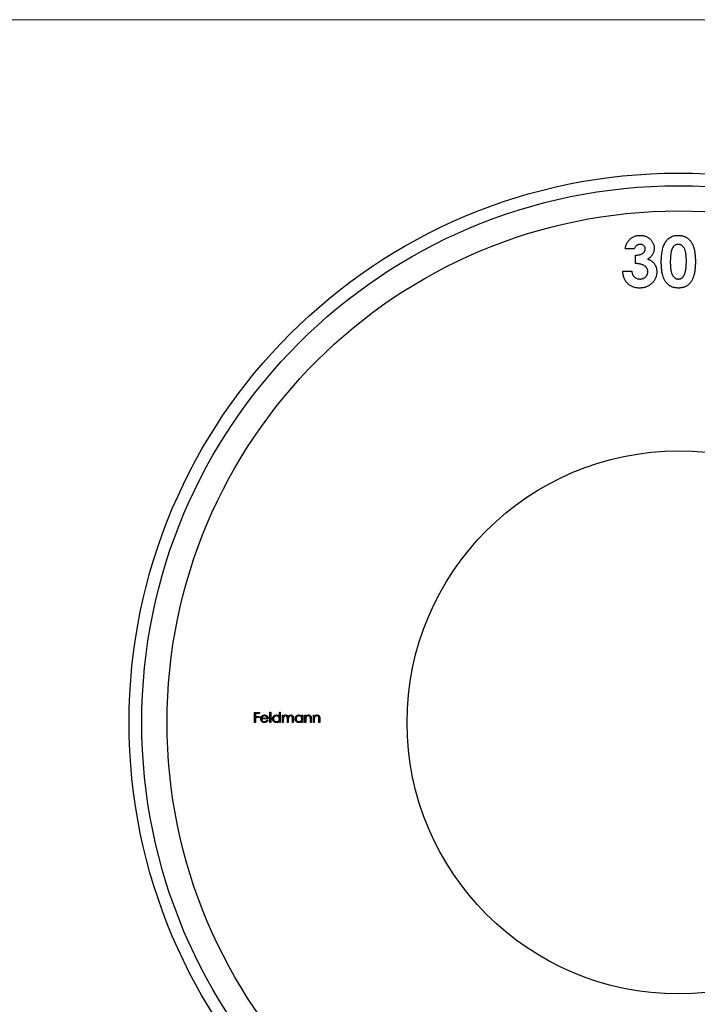
# Model space of a CAD drawing. Units: millimetres. Extents: x 6 to 365, y 6 to 256.
# Drawn here: x 111 to 165, y 178 to 256 of the extents above; entities that cross this region are included whole.
import ezdxf

# ---------------------------------------------------------------- set-up
doc = ezdxf.new("R2010")
doc.units = ezdxf.units.MM
doc.header["$LTSCALE"] = 1.25

msp = doc.modelspace()

# ---------------------------------------------------------------- linework, layer by layer
at = {"color": 7, "linetype": 'Continuous', "lineweight": 18}
msp.add_line((365, 256.25), (6.25, 256.25), dxfattribs=at)
at = {"color": 7, "linetype": 'Continuous', "lineweight": 25}
for p, q in [((159.917, 238.106), (159.204, 238.106)), ((160.019, 236.935), (160.019, 237.597)), ((159.001, 236.325), (159.713, 236.325)), ((129.858, 201.397), (130.245, 201.397)), ((129.858, 200.604), (129.858, 201.397)), ((129.929, 201.316), (129.929, 201.072)), ((130.245, 201.316), (129.929, 201.316)), ((130.245, 201.397), (130.245, 201.316)), ((131.069, 201.418), (131.14, 201.418)), ((131.069, 200.604), (131.069, 201.418)), ((131.14, 201.418), (131.14, 200.604)), ((131.822, 201.418), (131.893, 201.418)), ((131.822, 201.071), (131.822, 201.418)), ((131.893, 201.418), (131.893, 200.604)), ((132.056, 201.184), (132.127, 201.184)), ((132.056, 200.604), (132.056, 201.184)), ((132.127, 201.184), (132.127, 201.083)), ((133.603, 201.184), (133.674, 201.184)), ((133.603, 201.076), (133.603, 201.184)), ((133.674, 201.184), (133.674, 200.604)), ((133.837, 201.184), (133.908, 201.184)), ((133.837, 200.604), (133.837, 201.184)), ((133.908, 201.184), (133.908, 201.079)), ((134.509, 201.184), (134.58, 201.184)), ((134.509, 200.604), (134.509, 201.184)), ((134.58, 201.184), (134.58, 201.079)), ((129.929, 200.604), (129.858, 200.604)), ((129.929, 201.072), (130.245, 201.072)), ((129.929, 200.99), (129.929, 200.604)), ((130.245, 200.99), (129.929, 200.99)), ((130.245, 201.072), (130.245, 200.99)), ((130.937, 200.878), (130.418, 200.878)), ((130.425, 200.95), (130.866, 200.95)), ((130.843, 200.787), (130.906, 200.754)), ((131.14, 200.604), (131.069, 200.604)), ((131.822, 200.604), (131.822, 200.704)), ((131.893, 200.604), (131.822, 200.604)), ((132.127, 200.604), (132.056, 200.604)), ((132.127, 200.848), (132.127, 200.604)), ((132.453, 200.604), (132.453, 200.899)), ((132.524, 200.604), (132.453, 200.604)), ((132.524, 200.829), (132.524, 200.604)), ((132.85, 200.604), (132.85, 200.918)), ((132.921, 200.604), (132.85, 200.604)), ((132.921, 200.918), (132.921, 200.604)), ((133.603, 200.604), (133.603, 200.704)), ((133.674, 200.604), (133.603, 200.604)), ((133.908, 200.604), (133.837, 200.604)), ((133.908, 200.813), (133.908, 200.604)), ((134.275, 200.604), (134.275, 200.877)), ((134.346, 200.604), (134.275, 200.604)), ((134.346, 200.9), (134.346, 200.604)), ((134.58, 200.604), (134.509, 200.604)), ((134.58, 200.813), (134.58, 200.604)), ((134.946, 200.604), (134.946, 200.877)), ((135.017, 200.604), (134.946, 200.604)), ((135.017, 200.9), (135.017, 200.604))]:
    msp.add_line(p, q, dxfattribs=at)
for radius in [43.5, 42.5, 40.5, 21.5]:
    msp.add_circle((163.428, 200.604), radius, dxfattribs=at)
for points, knots in [([(159.204, 238.106), (159.209, 238.141), (159.219, 238.211), (159.243, 238.312), (159.271, 238.408), (159.306, 238.498), (159.348, 238.583), (159.395, 238.663), (159.448, 238.738), (159.489, 238.783), (159.509, 238.805)], [0, 0, 0, 0, 0.1389342, 0.2723714, 0.400702, 0.5249153, 0.646775, 0.7657065, 0.8831152, 1, 1, 1, 1]), ([(159.509, 238.805), (159.538, 238.835), (159.596, 238.893), (159.693, 238.968), (159.794, 239.032), (159.902, 239.084), (160.015, 239.125), (160.134, 239.153), (160.258, 239.171), (160.343, 239.173), (160.386, 239.174)], [0, 0, 0, 0, 0.127407, 0.251106, 0.372908, 0.494496, 0.616171, 0.740563, 0.867605, 1, 1, 1, 1]), ([(160.386, 239.174), (160.424, 239.173), (160.5, 239.172), (160.611, 239.157), (160.717, 239.132), (160.819, 239.099), (160.915, 239.054), (161.008, 239.003), (161.095, 238.939), (161.176, 238.867), (161.251, 238.789), (161.315, 238.706), (161.371, 238.62), (161.416, 238.53), (161.451, 238.435), (161.476, 238.338), (161.492, 238.237), (161.493, 238.168), (161.494, 238.134)], [0, 0, 0, 0, 0.068214, 0.134095, 0.198286, 0.26116, 0.323635, 0.386367, 0.449642, 0.514245, 0.578413, 0.640375, 0.700615, 0.760104, 0.819299, 0.878466, 0.93836, 1, 1, 1, 1]), ([(162.054, 237.049), (162.054, 237.137), (162.056, 237.307), (162.072, 237.552), (162.097, 237.779), (162.133, 237.987), (162.177, 238.177), (162.234, 238.347), (162.298, 238.5), (162.353, 238.591), (162.38, 238.634)], [0, 0, 0, 0, 0.1610711, 0.3107888, 0.4499038, 0.5783763, 0.6966172, 0.8059873, 0.9065617, 1, 1, 1, 1]), ([(162.38, 238.634), (162.411, 238.677), (162.471, 238.761), (162.576, 238.871), (162.689, 238.966), (162.813, 239.042), (162.944, 239.102), (163.085, 239.144), (163.235, 239.169), (163.338, 239.172), (163.39, 239.174)], [0, 0, 0, 0, 0.132314, 0.2587, 0.380912, 0.500535, 0.620923, 0.742376, 0.868281, 1, 1, 1, 1]), ([(163.39, 239.174), (163.425, 239.174), (163.492, 239.173), (163.592, 239.162), (163.689, 239.145), (163.781, 239.122), (163.87, 239.092), (163.956, 239.056), (164.037, 239.011), (164.115, 238.961), (164.19, 238.905), (164.26, 238.84), (164.325, 238.769), (164.386, 238.691), (164.442, 238.605), (164.495, 238.513), (164.542, 238.414), (164.586, 238.307), (164.626, 238.191), (164.659, 238.065), (164.687, 237.928), (164.711, 237.78), (164.729, 237.622), (164.741, 237.453), (164.749, 237.273), (164.75, 237.15), (164.751, 237.086)], [0, 0, 0, 0, 0.0366349, 0.072034, 0.106626, 0.1403057, 0.1736195, 0.2064257, 0.239067, 0.2718829, 0.3048399, 0.338529, 0.3726162, 0.4075483, 0.4437189, 0.4813115, 0.520113, 0.5609129, 0.6040246, 0.6500746, 0.6995722, 0.7523625, 0.8087887, 0.8689542, 0.9326747, 1, 1, 1, 1]), ([(160.381, 238.462), (160.355, 238.461), (160.304, 238.458), (160.229, 238.439), (160.158, 238.408), (160.092, 238.364), (160.032, 238.311), (159.983, 238.249), (159.943, 238.181), (159.925, 238.131), (159.917, 238.106)], [0, 0, 0, 0, 0.1235226, 0.2451066, 0.3672656, 0.4946905, 0.6223239, 0.7460028, 0.8722531, 1, 1, 1, 1]), ([(160.019, 237.597), (160.066, 237.601), (160.154, 237.608), (160.277, 237.626), (160.38, 237.65), (160.466, 237.678), (160.538, 237.714), (160.601, 237.755), (160.654, 237.801), (160.7, 237.853), (160.736, 237.909), (160.762, 237.967), (160.779, 238.027), (160.781, 238.068), (160.782, 238.088)], [0, 0, 0, 0, 0.141704, 0.2651, 0.370058, 0.458024, 0.535994, 0.609848, 0.680075, 0.748587, 0.81563, 0.878071, 0.939584, 1, 1, 1, 1]), ([(160.782, 238.088), (160.78, 238.114), (160.778, 238.164), (160.757, 238.237), (160.72, 238.301), (160.672, 238.357), (160.612, 238.404), (160.543, 238.439), (160.465, 238.459), (160.41, 238.461), (160.381, 238.462)], [0, 0, 0, 0, 0.126208, 0.246331, 0.363484, 0.484754, 0.608383, 0.731214, 0.860989, 1, 1, 1, 1]), ([(161.494, 238.134), (161.492, 238.09), (161.489, 238.006), (161.462, 237.882), (161.421, 237.763), (161.36, 237.651), (161.285, 237.547), (161.192, 237.454), (161.085, 237.37), (161.004, 237.325), (160.963, 237.302)], [0, 0, 0, 0, 0.124101, 0.244316, 0.364466, 0.485854, 0.608915, 0.734301, 0.863943, 1, 1, 1, 1]), ([(163.408, 238.462), (163.377, 238.46), (163.315, 238.457), (163.227, 238.433), (163.143, 238.395), (163.08, 238.349), (163.032, 238.305), (162.999, 238.266), (162.967, 238.222), (162.938, 238.171), (162.912, 238.115), (162.885, 238.054), (162.864, 237.987), (162.843, 237.915), (162.824, 237.835), (162.809, 237.747), (162.795, 237.651), (162.786, 237.546), (162.777, 237.432), (162.77, 237.309), (162.767, 237.178), (162.767, 237.088), (162.766, 237.041)], [0, 0, 0, 0, 0.053834, 0.105543, 0.158054, 0.211987, 0.240207, 0.269794, 0.301343, 0.334608, 0.370284, 0.408089, 0.448681, 0.492069, 0.538664, 0.590371, 0.646388, 0.707195, 0.772947, 0.843643, 0.919308, 1, 1, 1, 1]), ([(164.038, 237.086), (164.038, 237.149), (164.037, 237.269), (164.028, 237.442), (164.015, 237.6), (163.996, 237.743), (163.972, 237.87), (163.942, 237.983), (163.907, 238.081), (163.865, 238.164), (163.819, 238.234), (163.77, 238.294), (163.718, 238.346), (163.663, 238.389), (163.604, 238.422), (163.541, 238.445), (163.475, 238.459), (163.431, 238.461), (163.408, 238.462)], [0, 0, 0, 0, 0.1121148, 0.2158018, 0.3102027, 0.3959929, 0.4734102, 0.5427784, 0.604548, 0.6593573, 0.7087644, 0.7553555, 0.798687, 0.8400168, 0.8802034, 0.9197333, 0.9590486, 1, 1, 1, 1]), ([(160.963, 237.302), (160.991, 237.293), (161.047, 237.274), (161.126, 237.238), (161.201, 237.199), (161.271, 237.154), (161.336, 237.103), (161.397, 237.048), (161.453, 236.988), (161.504, 236.923), (161.549, 236.854), (161.589, 236.783), (161.622, 236.707), (161.65, 236.629), (161.672, 236.548), (161.687, 236.463), (161.696, 236.376), (161.697, 236.317), (161.698, 236.287)], [0, 0, 0, 0, 0.066221, 0.130122, 0.192922, 0.254764, 0.315757, 0.376303, 0.436814, 0.498168, 0.559516, 0.620243, 0.68097, 0.742349, 0.804584, 0.868102, 0.933307, 1, 1, 1, 1]), ([(163.411, 235.002), (163.375, 235.003), (163.306, 235.004), (163.204, 235.013), (163.106, 235.03), (163.013, 235.052), (162.924, 235.082), (162.838, 235.117), (162.758, 235.16), (162.682, 235.208), (162.61, 235.264), (162.542, 235.327), (162.478, 235.396), (162.418, 235.472), (162.362, 235.554), (162.31, 235.643), (162.263, 235.74), (162.219, 235.843), (162.18, 235.956), (162.145, 236.079), (162.117, 236.213), (162.094, 236.359), (162.076, 236.516), (162.063, 236.684), (162.055, 236.863), (162.054, 236.986), (162.054, 237.049)], [0, 0, 0, 0, 0.0382173, 0.0748672, 0.1101581, 0.1444539, 0.1780797, 0.2111708, 0.2436871, 0.2758717, 0.3083755, 0.3412633, 0.3751503, 0.4096553, 0.4451574, 0.4820735, 0.5205758, 0.5605537, 0.6031076, 0.6486887, 0.6979477, 0.7507678, 0.8073094, 0.8676556, 0.9318612, 1, 1, 1, 1]), ([(162.766, 237.041), (162.767, 236.981), (162.768, 236.865), (162.776, 236.698), (162.79, 236.547), (162.808, 236.409), (162.834, 236.286), (162.863, 236.177), (162.9, 236.083), (162.942, 236.002), (162.988, 235.934), (163.038, 235.876), (163.091, 235.826), (163.148, 235.785), (163.208, 235.753), (163.272, 235.731), (163.339, 235.717), (163.385, 235.715), (163.408, 235.714)], [0, 0, 0, 0, 0.110734, 0.212341, 0.305502, 0.389835, 0.46669, 0.535262, 0.596763, 0.651066, 0.701036, 0.74786, 0.791833, 0.834284, 0.875334, 0.916035, 0.957652, 1, 1, 1, 1]), ([(164.751, 237.086), (164.75, 237.022), (164.749, 236.898), (164.741, 236.716), (164.728, 236.546), (164.71, 236.386), (164.686, 236.238), (164.658, 236.1), (164.624, 235.973), (164.584, 235.857), (164.54, 235.75), (164.492, 235.65), (164.441, 235.559), (164.387, 235.473), (164.327, 235.397), (164.266, 235.326), (164.199, 235.264), (164.13, 235.208), (164.056, 235.159), (163.978, 235.116), (163.895, 235.082), (163.807, 235.052), (163.714, 235.03), (163.618, 235.013), (163.516, 235.004), (163.446, 235.003), (163.411, 235.002)], [0, 0, 0, 0, 0.068491, 0.133077, 0.193829, 0.251083, 0.304401, 0.354408, 0.401295, 0.444701, 0.485692, 0.524676, 0.562307, 0.597947, 0.632474, 0.665752, 0.697985, 0.729586, 0.760825, 0.792355, 0.824313, 0.857156, 0.890927, 0.92596, 0.962061, 1, 1, 1, 1]), ([(163.843, 235.987), (163.859, 236.016), (163.892, 236.078), (163.931, 236.182), (163.964, 236.299), (163.992, 236.43), (164.012, 236.575), (164.028, 236.733), (164.036, 236.905), (164.037, 237.024), (164.038, 237.086)], [0, 0, 0, 0, 0.088871, 0.186355, 0.294078, 0.412237, 0.541778, 0.682703, 0.835096, 1, 1, 1, 1]), ([(160.321, 235.002), (160.275, 235.003), (160.184, 235.005), (160.051, 235.022), (159.925, 235.05), (159.805, 235.089), (159.692, 235.139), (159.585, 235.199), (159.485, 235.273), (159.392, 235.356), (159.308, 235.449), (159.233, 235.55), (159.168, 235.66), (159.114, 235.777), (159.07, 235.903), (159.036, 236.036), (159.012, 236.178), (159.005, 236.275), (159.001, 236.325)], [0, 0, 0, 0, 0.066659, 0.130343, 0.191936, 0.251996, 0.311122, 0.369755, 0.428602, 0.488436, 0.548524, 0.608661, 0.669236, 0.730881, 0.794196, 0.85983, 0.928533, 1, 1, 1, 1]), ([(159.713, 236.325), (159.718, 236.3), (159.727, 236.251), (159.744, 236.181), (159.766, 236.116), (159.792, 236.056), (159.82, 236), (159.854, 235.95), (159.891, 235.905), (159.944, 235.851), (160.021, 235.796), (160.124, 235.748), (160.239, 235.719), (160.319, 235.716), (160.36, 235.714)], [0, 0, 0, 0, 0.077346, 0.150652, 0.220677, 0.286575, 0.350188, 0.411379, 0.469946, 0.528234, 0.642194, 0.755364, 0.873556, 1, 1, 1, 1]), ([(160.985, 236.294), (160.985, 236.316), (160.983, 236.359), (160.971, 236.422), (160.951, 236.483), (160.924, 236.541), (160.888, 236.597), (160.846, 236.65), (160.794, 236.699), (160.737, 236.748), (160.67, 236.79), (160.598, 236.829), (160.517, 236.86), (160.431, 236.887), (160.338, 236.907), (160.237, 236.922), (160.13, 236.933), (160.056, 236.935), (160.019, 236.935)], [0, 0, 0, 0, 0.050613, 0.10076, 0.149275, 0.198888, 0.249306, 0.302323, 0.357221, 0.415437, 0.476443, 0.539829, 0.606184, 0.675941, 0.749782, 0.828288, 0.911845, 1, 1, 1, 1]), ([(161.698, 236.287), (161.696, 236.243), (161.694, 236.156), (161.676, 236.028), (161.645, 235.906), (161.603, 235.789), (161.547, 235.677), (161.481, 235.57), (161.401, 235.469), (161.311, 235.373), (161.211, 235.286), (161.103, 235.21), (160.989, 235.145), (160.869, 235.093), (160.741, 235.052), (160.607, 235.023), (160.467, 235.005), (160.371, 235.003), (160.321, 235.002)], [0, 0, 0, 0, 0.062821, 0.123871, 0.183554, 0.242266, 0.301265, 0.360847, 0.421949, 0.484789, 0.548014, 0.610413, 0.672536, 0.734829, 0.797947, 0.862973, 0.93002, 1, 1, 1, 1]), ([(160.36, 235.714), (160.382, 235.715), (160.426, 235.715), (160.489, 235.724), (160.549, 235.737), (160.607, 235.755), (160.662, 235.778), (160.713, 235.808), (160.762, 235.843), (160.808, 235.881), (160.85, 235.924), (160.885, 235.97), (160.917, 236.018), (160.941, 236.069), (160.962, 236.122), (160.975, 236.177), (160.984, 236.235), (160.985, 236.274), (160.985, 236.294)], [0, 0, 0, 0, 0.0694022, 0.1359434, 0.2010204, 0.2641806, 0.3259548, 0.3884538, 0.4508186, 0.5142656, 0.5774922, 0.6388353, 0.6986336, 0.7580571, 0.8170324, 0.8764148, 0.937278, 1, 1, 1, 1]), ([(163.408, 235.714), (163.43, 235.715), (163.474, 235.716), (163.537, 235.729), (163.598, 235.751), (163.654, 235.782), (163.708, 235.82), (163.757, 235.868), (163.802, 235.924), (163.829, 235.965), (163.843, 235.987)], [0, 0, 0, 0, 0.124035, 0.242846, 0.360342, 0.479042, 0.599334, 0.725488, 0.858549, 1, 1, 1, 1]), ([(130.413, 201.086), (130.421, 201.094), (130.435, 201.111), (130.459, 201.134), (130.485, 201.152), (130.512, 201.168), (130.542, 201.179), (130.573, 201.188), (130.606, 201.193), (130.628, 201.194), (130.64, 201.194)], [0, 0, 0, 0, 0.128835, 0.253589, 0.374643, 0.49534, 0.616325, 0.739759, 0.866842, 1, 1, 1, 1]), ([(130.64, 201.194), (130.652, 201.194), (130.675, 201.193), (130.709, 201.187), (130.742, 201.179), (130.772, 201.166), (130.8, 201.15), (130.827, 201.13), (130.852, 201.107), (130.866, 201.089), (130.874, 201.08)], [0, 0, 0, 0, 0.13204, 0.259033, 0.38188, 0.502258, 0.622752, 0.744743, 0.870109, 1, 1, 1, 1]), ([(131.283, 200.895), (131.283, 200.905), (131.284, 200.925), (131.288, 200.955), (131.295, 200.983), (131.305, 201.01), (131.317, 201.036), (131.333, 201.061), (131.351, 201.084), (131.372, 201.107), (131.395, 201.127), (131.419, 201.145), (131.444, 201.16), (131.471, 201.172), (131.498, 201.182), (131.527, 201.189), (131.557, 201.193), (131.577, 201.194), (131.587, 201.194)], [0, 0, 0, 0, 0.063775, 0.126079, 0.186904, 0.247574, 0.308003, 0.369132, 0.432033, 0.496791, 0.561611, 0.624914, 0.686726, 0.748079, 0.809582, 0.871631, 0.934886, 1, 1, 1, 1]), ([(131.587, 201.194), (131.599, 201.194), (131.622, 201.193), (131.656, 201.187), (131.689, 201.177), (131.719, 201.164), (131.748, 201.146), (131.775, 201.125), (131.8, 201.1), (131.815, 201.081), (131.822, 201.071)], [0, 0, 0, 0, 0.128884, 0.252985, 0.3742104, 0.4941015, 0.6147528, 0.7385111, 0.8662425, 1, 1, 1, 1]), ([(132.127, 201.083), (132.134, 201.092), (132.146, 201.109), (132.166, 201.131), (132.186, 201.15), (132.201, 201.16), (132.208, 201.165)], [0, 0, 0, 0, 0.283595, 0.543395, 0.780646, 1, 1, 1, 1]), ([(132.208, 201.165), (132.217, 201.169), (132.236, 201.178), (132.266, 201.187), (132.296, 201.193), (132.317, 201.194), (132.327, 201.194)], [0, 0, 0, 0, 0.253734, 0.503035, 0.750014, 1, 1, 1, 1]), ([(132.327, 201.194), (132.334, 201.194), (132.348, 201.193), (132.369, 201.19), (132.389, 201.185), (132.408, 201.178), (132.426, 201.169), (132.443, 201.158), (132.457, 201.146), (132.471, 201.133), (132.483, 201.117), (132.493, 201.099), (132.503, 201.078), (132.509, 201.062), (132.512, 201.054)], [0, 0, 0, 0, 0.084152, 0.166532, 0.248836, 0.331246, 0.412957, 0.490494, 0.566156, 0.639987, 0.716765, 0.802144, 0.895833, 1, 1, 1, 1]), ([(132.512, 201.054), (132.515, 201.059), (132.521, 201.07), (132.532, 201.086), (132.542, 201.101), (132.554, 201.114), (132.566, 201.127), (132.578, 201.138), (132.591, 201.149), (132.609, 201.161), (132.633, 201.174), (132.662, 201.186), (132.693, 201.193), (132.714, 201.194), (132.725, 201.194)], [0, 0, 0, 0, 0.071766, 0.141226, 0.209116, 0.27484, 0.339483, 0.402476, 0.464942, 0.526833, 0.647415, 0.765562, 0.881615, 1, 1, 1, 1]), ([(132.725, 201.194), (132.734, 201.194), (132.754, 201.193), (132.781, 201.187), (132.807, 201.178), (132.831, 201.164), (132.853, 201.148), (132.871, 201.128), (132.887, 201.105), (132.897, 201.084), (132.905, 201.065), (132.909, 201.049), (132.913, 201.031), (132.916, 201.012), (132.918, 200.991), (132.92, 200.968), (132.921, 200.943), (132.921, 200.927), (132.921, 200.918)], [0, 0, 0, 0, 0.075604, 0.147965, 0.218797, 0.28947, 0.359724, 0.429708, 0.500497, 0.574429, 0.613947, 0.657155, 0.703973, 0.754939, 0.809707, 0.868833, 0.932385, 1, 1, 1, 1]), ([(133.064, 200.895), (133.064, 200.905), (133.064, 200.925), (133.069, 200.955), (133.076, 200.983), (133.086, 201.01), (133.098, 201.036), (133.114, 201.061), (133.132, 201.084), (133.153, 201.107), (133.175, 201.127), (133.2, 201.145), (133.225, 201.16), (133.251, 201.172), (133.279, 201.182), (133.308, 201.189), (133.338, 201.193), (133.358, 201.194), (133.368, 201.194)], [0, 0, 0, 0, 0.063775, 0.126079, 0.186904, 0.247574, 0.308003, 0.369132, 0.432033, 0.496791, 0.561611, 0.624914, 0.686726, 0.748079, 0.809582, 0.871631, 0.934886, 1, 1, 1, 1]), ([(133.368, 201.194), (133.38, 201.194), (133.403, 201.193), (133.437, 201.188), (133.469, 201.179), (133.5, 201.166), (133.529, 201.15), (133.556, 201.13), (133.581, 201.105), (133.595, 201.086), (133.603, 201.076)], [0, 0, 0, 0, 0.129862, 0.254654, 0.376015, 0.495255, 0.614798, 0.738106, 0.865196, 1, 1, 1, 1]), ([(133.908, 201.079), (133.916, 201.089), (133.931, 201.107), (133.955, 201.131), (133.981, 201.151), (134.008, 201.167), (134.037, 201.179), (134.066, 201.188), (134.097, 201.193), (134.118, 201.194), (134.129, 201.194)], [0, 0, 0, 0, 0.140976, 0.273569, 0.398988, 0.51993, 0.63811, 0.756589, 0.87686, 1, 1, 1, 1]), ([(134.129, 201.194), (134.14, 201.194), (134.161, 201.193), (134.191, 201.187), (134.22, 201.176), (134.246, 201.162), (134.27, 201.144), (134.291, 201.123), (134.308, 201.099), (134.32, 201.077), (134.328, 201.058), (134.332, 201.041), (134.337, 201.022), (134.34, 201.001), (134.342, 200.979), (134.344, 200.954), (134.346, 200.928), (134.346, 200.909), (134.346, 200.9)], [0, 0, 0, 0, 0.07724, 0.151178, 0.223488, 0.295543, 0.366976, 0.437131, 0.507044, 0.57856, 0.616614, 0.658756, 0.704491, 0.754803, 0.809332, 0.868274, 0.932073, 1, 1, 1, 1]), ([(134.58, 201.079), (134.587, 201.089), (134.602, 201.107), (134.627, 201.131), (134.653, 201.151), (134.68, 201.167), (134.708, 201.179), (134.738, 201.188), (134.769, 201.193), (134.79, 201.194), (134.801, 201.194)], [0, 0, 0, 0, 0.140976, 0.273569, 0.398988, 0.51993, 0.63811, 0.756589, 0.87686, 1, 1, 1, 1]), ([(134.801, 201.194), (134.811, 201.194), (134.832, 201.193), (134.863, 201.187), (134.891, 201.176), (134.918, 201.162), (134.942, 201.144), (134.963, 201.123), (134.98, 201.099), (134.992, 201.077), (134.999, 201.058), (135.004, 201.041), (135.008, 201.022), (135.012, 201.001), (135.014, 200.979), (135.016, 200.954), (135.017, 200.928), (135.017, 200.909), (135.017, 200.9)], [0, 0, 0, 0, 0.07724, 0.151178, 0.223488, 0.295543, 0.366976, 0.437131, 0.507044, 0.57856, 0.616614, 0.658756, 0.704491, 0.754803, 0.809332, 0.868274, 0.932073, 1, 1, 1, 1]), ([(130.347, 200.892), (130.347, 200.901), (130.347, 200.919), (130.35, 200.945), (130.356, 200.97), (130.363, 200.995), (130.372, 201.019), (130.384, 201.042), (130.397, 201.065), (130.408, 201.079), (130.413, 201.086)], [0, 0, 0, 0, 0.128045, 0.253768, 0.377428, 0.500551, 0.623296, 0.746578, 0.872348, 1, 1, 1, 1]), ([(130.638, 200.594), (130.627, 200.594), (130.605, 200.594), (130.574, 200.599), (130.544, 200.606), (130.516, 200.616), (130.49, 200.629), (130.466, 200.645), (130.443, 200.663), (130.423, 200.685), (130.406, 200.708), (130.39, 200.732), (130.376, 200.757), (130.366, 200.783), (130.357, 200.809), (130.351, 200.836), (130.347, 200.864), (130.347, 200.883), (130.347, 200.892)], [0, 0, 0, 0, 0.071579, 0.139629, 0.204797, 0.268135, 0.329814, 0.391301, 0.453434, 0.516552, 0.579631, 0.641119, 0.701294, 0.76081, 0.819932, 0.87892, 0.938983, 1, 1, 1, 1]), ([(130.418, 200.878), (130.418, 200.871), (130.419, 200.856), (130.422, 200.834), (130.427, 200.813), (130.434, 200.793), (130.443, 200.774), (130.453, 200.757), (130.466, 200.74), (130.48, 200.724), (130.495, 200.711), (130.512, 200.698), (130.529, 200.688), (130.548, 200.679), (130.567, 200.673), (130.587, 200.668), (130.608, 200.665), (130.622, 200.665), (130.629, 200.665)], [0, 0, 0, 0, 0.068385, 0.134476, 0.198391, 0.260753, 0.321829, 0.383037, 0.444653, 0.507398, 0.569825, 0.630778, 0.690929, 0.750945, 0.811049, 0.872331, 0.935004, 1, 1, 1, 1]), ([(130.494, 201.068), (130.49, 201.065), (130.483, 201.058), (130.473, 201.046), (130.463, 201.033), (130.454, 201.019), (130.446, 201.003), (130.438, 200.987), (130.431, 200.969), (130.427, 200.956), (130.425, 200.95)], [0, 0, 0, 0, 0.109984, 0.22258, 0.3385, 0.458709, 0.585535, 0.717518, 0.854667, 1, 1, 1, 1]), ([(130.644, 201.123), (130.637, 201.123), (130.623, 201.122), (130.602, 201.12), (130.582, 201.115), (130.563, 201.109), (130.544, 201.102), (130.527, 201.092), (130.51, 201.081), (130.5, 201.073), (130.494, 201.068)], [0, 0, 0, 0, 0.131092, 0.259141, 0.384162, 0.505992, 0.629098, 0.750669, 0.874039, 1, 1, 1, 1]), ([(130.629, 200.665), (130.637, 200.665), (130.651, 200.665), (130.672, 200.668), (130.692, 200.672), (130.713, 200.678), (130.732, 200.685), (130.75, 200.694), (130.766, 200.703), (130.782, 200.714), (130.797, 200.728), (130.812, 200.744), (130.828, 200.764), (130.838, 200.779), (130.843, 200.787)], [0, 0, 0, 0, 0.082592, 0.163879, 0.245659, 0.327726, 0.40861, 0.485749, 0.559169, 0.630268, 0.705306, 0.792065, 0.889796, 1, 1, 1, 1]), ([(130.906, 200.754), (130.901, 200.745), (130.891, 200.727), (130.875, 200.703), (130.857, 200.682), (130.838, 200.663), (130.817, 200.647), (130.796, 200.633), (130.773, 200.621), (130.749, 200.611), (130.723, 200.603), (130.696, 200.598), (130.668, 200.594), (130.648, 200.594), (130.638, 200.594)], [0, 0, 0, 0, 0.09337, 0.181661, 0.265874, 0.346355, 0.4246, 0.501903, 0.579992, 0.658443, 0.738672, 0.821894, 0.908801, 1, 1, 1, 1]), ([(130.866, 200.95), (130.863, 200.959), (130.858, 200.977), (130.847, 201.003), (130.836, 201.025), (130.822, 201.044), (130.806, 201.062), (130.788, 201.077), (130.767, 201.09), (130.744, 201.101), (130.72, 201.111), (130.695, 201.118), (130.67, 201.122), (130.652, 201.122), (130.644, 201.123)], [0, 0, 0, 0, 0.09624, 0.185231, 0.267501, 0.3444, 0.419595, 0.496891, 0.576638, 0.660268, 0.745387, 0.83004, 0.914474, 1, 1, 1, 1]), ([(130.874, 201.08), (130.879, 201.073), (130.889, 201.059), (130.901, 201.037), (130.912, 201.014), (130.921, 200.989), (130.928, 200.963), (130.933, 200.936), (130.936, 200.908), (130.936, 200.888), (130.937, 200.878)], [0, 0, 0, 0, 0.118522, 0.236255, 0.356174, 0.47725, 0.60154, 0.729618, 0.862158, 1, 1, 1, 1]), ([(131.585, 200.594), (131.575, 200.594), (131.555, 200.594), (131.525, 200.599), (131.496, 200.605), (131.469, 200.615), (131.443, 200.628), (131.418, 200.643), (131.393, 200.661), (131.371, 200.681), (131.35, 200.703), (131.332, 200.727), (131.317, 200.752), (131.304, 200.779), (131.295, 200.806), (131.288, 200.835), (131.284, 200.865), (131.283, 200.885), (131.283, 200.895)], [0, 0, 0, 0, 0.06462, 0.1274335, 0.1890041, 0.2499301, 0.3106685, 0.372329, 0.4349391, 0.4995755, 0.5641912, 0.6267352, 0.6881093, 0.7492936, 0.8103305, 0.8719012, 0.9350459, 1, 1, 1, 1]), ([(131.588, 201.123), (131.578, 201.122), (131.557, 201.122), (131.527, 201.116), (131.498, 201.106), (131.471, 201.093), (131.445, 201.077), (131.423, 201.057), (131.402, 201.035), (131.385, 201.009), (131.371, 200.982), (131.361, 200.953), (131.355, 200.924), (131.354, 200.904), (131.354, 200.895)], [0, 0, 0, 0, 0.0859205, 0.1695934, 0.2524755, 0.3362445, 0.4195045, 0.5020359, 0.5847746, 0.6698465, 0.7541849, 0.8366582, 0.9180097, 1, 1, 1, 1]), ([(131.354, 200.895), (131.354, 200.885), (131.355, 200.865), (131.361, 200.836), (131.372, 200.807), (131.385, 200.78), (131.403, 200.754), (131.423, 200.731), (131.446, 200.711), (131.472, 200.695), (131.499, 200.681), (131.528, 200.672), (131.557, 200.666), (131.578, 200.665), (131.588, 200.665)], [0, 0, 0, 0, 0.081589, 0.162859, 0.245484, 0.330807, 0.416493, 0.499893, 0.583048, 0.667158, 0.751312, 0.833785, 0.916256, 1, 1, 1, 1]), ([(131.822, 200.704), (131.814, 200.695), (131.798, 200.677), (131.772, 200.654), (131.744, 200.635), (131.715, 200.619), (131.685, 200.608), (131.653, 200.6), (131.619, 200.594), (131.597, 200.594), (131.585, 200.594)], [0, 0, 0, 0, 0.134298, 0.262085, 0.38627, 0.507165, 0.6273, 0.748145, 0.87237, 1, 1, 1, 1]), ([(131.822, 200.892), (131.822, 200.9), (131.821, 200.916), (131.818, 200.939), (131.813, 200.962), (131.806, 200.983), (131.796, 201.003), (131.784, 201.022), (131.771, 201.04), (131.755, 201.057), (131.738, 201.072), (131.719, 201.086), (131.7, 201.097), (131.679, 201.107), (131.658, 201.114), (131.636, 201.119), (131.612, 201.122), (131.596, 201.123), (131.588, 201.123)], [0, 0, 0, 0, 0.065634, 0.129188, 0.191219, 0.251913, 0.312507, 0.373494, 0.435152, 0.498741, 0.562095, 0.624187, 0.685476, 0.746097, 0.807612, 0.869967, 0.933951, 1, 1, 1, 1]), ([(131.588, 200.665), (131.598, 200.665), (131.619, 200.666), (131.649, 200.672), (131.678, 200.681), (131.706, 200.694), (131.732, 200.71), (131.756, 200.73), (131.776, 200.752), (131.793, 200.776), (131.806, 200.803), (131.815, 200.831), (131.821, 200.861), (131.822, 200.882), (131.822, 200.892)], [0, 0, 0, 0, 0.084802, 0.168664, 0.252552, 0.33824, 0.423103, 0.505556, 0.586176, 0.667136, 0.748499, 0.830452, 0.913456, 1, 1, 1, 1]), ([(132.315, 201.123), (132.306, 201.122), (132.289, 201.122), (132.264, 201.115), (132.24, 201.106), (132.216, 201.092), (132.195, 201.075), (132.177, 201.056), (132.161, 201.033), (132.151, 201.012), (132.144, 200.994), (132.139, 200.978), (132.136, 200.961), (132.133, 200.941), (132.13, 200.92), (132.129, 200.898), (132.127, 200.873), (132.127, 200.857), (132.127, 200.848)], [0, 0, 0, 0, 0.068677, 0.136871, 0.206114, 0.277538, 0.349772, 0.421251, 0.492911, 0.567027, 0.606614, 0.649704, 0.697303, 0.749086, 0.804881, 0.865485, 0.930237, 1, 1, 1, 1]), ([(132.453, 200.899), (132.453, 200.907), (132.453, 200.923), (132.452, 200.946), (132.451, 200.967), (132.45, 200.986), (132.448, 201.002), (132.446, 201.017), (132.443, 201.029), (132.439, 201.043), (132.432, 201.058), (132.422, 201.074), (132.409, 201.089), (132.394, 201.101), (132.376, 201.111), (132.357, 201.118), (132.337, 201.122), (132.322, 201.122), (132.315, 201.123)], [0, 0, 0, 0, 0.08253, 0.158779, 0.227738, 0.289946, 0.345499, 0.393896, 0.436374, 0.472122, 0.536384, 0.599078, 0.661948, 0.726311, 0.791771, 0.858647, 0.927305, 1, 1, 1, 1]), ([(132.712, 201.123), (132.703, 201.122), (132.686, 201.122), (132.66, 201.115), (132.635, 201.105), (132.612, 201.091), (132.59, 201.074), (132.572, 201.054), (132.557, 201.031), (132.546, 201.01), (132.54, 200.991), (132.536, 200.975), (132.532, 200.956), (132.529, 200.935), (132.527, 200.912), (132.525, 200.886), (132.524, 200.858), (132.524, 200.839), (132.524, 200.829)], [0, 0, 0, 0, 0.0681582, 0.1347066, 0.201865, 0.2707883, 0.3400243, 0.4080827, 0.4768132, 0.5473461, 0.5856398, 0.628865, 0.6771532, 0.7308028, 0.7898066, 0.854325, 0.9243651, 1, 1, 1, 1]), ([(132.85, 200.918), (132.85, 200.926), (132.85, 200.94), (132.849, 200.96), (132.848, 200.979), (132.847, 200.996), (132.845, 201.011), (132.842, 201.024), (132.84, 201.036), (132.836, 201.048), (132.829, 201.062), (132.819, 201.077), (132.805, 201.091), (132.79, 201.102), (132.773, 201.111), (132.754, 201.118), (132.734, 201.122), (132.72, 201.122), (132.712, 201.123)], [0, 0, 0, 0, 0.078343, 0.150563, 0.216151, 0.27568, 0.328707, 0.375904, 0.417302, 0.452693, 0.517265, 0.581217, 0.645322, 0.712024, 0.78013, 0.850218, 0.922649, 1, 1, 1, 1]), ([(133.366, 200.594), (133.356, 200.594), (133.336, 200.594), (133.306, 200.599), (133.277, 200.605), (133.25, 200.615), (133.224, 200.628), (133.198, 200.643), (133.174, 200.661), (133.152, 200.681), (133.131, 200.703), (133.113, 200.727), (133.098, 200.752), (133.085, 200.779), (133.075, 200.806), (133.069, 200.835), (133.064, 200.865), (133.064, 200.885), (133.064, 200.895)], [0, 0, 0, 0, 0.06462, 0.127433, 0.189004, 0.24993, 0.310668, 0.372329, 0.434939, 0.499576, 0.564191, 0.626735, 0.688109, 0.749294, 0.810331, 0.871901, 0.935046, 1, 1, 1, 1]), ([(133.369, 201.123), (133.359, 201.122), (133.338, 201.122), (133.308, 201.116), (133.279, 201.106), (133.252, 201.093), (133.226, 201.077), (133.203, 201.057), (133.183, 201.035), (133.166, 201.009), (133.152, 200.982), (133.142, 200.953), (133.136, 200.924), (133.135, 200.904), (133.135, 200.895)], [0, 0, 0, 0, 0.085921, 0.169593, 0.252476, 0.336244, 0.419505, 0.502036, 0.584775, 0.669846, 0.754185, 0.836658, 0.91801, 1, 1, 1, 1]), ([(133.135, 200.895), (133.135, 200.885), (133.136, 200.865), (133.142, 200.836), (133.152, 200.807), (133.166, 200.78), (133.184, 200.754), (133.204, 200.731), (133.227, 200.711), (133.253, 200.695), (133.28, 200.681), (133.309, 200.672), (133.338, 200.666), (133.358, 200.665), (133.369, 200.665)], [0, 0, 0, 0, 0.081589, 0.162859, 0.245484, 0.330807, 0.416493, 0.499893, 0.583048, 0.667158, 0.751312, 0.833785, 0.916256, 1, 1, 1, 1]), ([(133.603, 200.704), (133.595, 200.695), (133.579, 200.677), (133.553, 200.654), (133.525, 200.635), (133.496, 200.619), (133.466, 200.608), (133.434, 200.6), (133.4, 200.594), (133.378, 200.594), (133.366, 200.594)], [0, 0, 0, 0, 0.1342984, 0.262085, 0.3862699, 0.5071646, 0.6273002, 0.7481449, 0.8723702, 1, 1, 1, 1]), ([(133.603, 200.892), (133.603, 200.9), (133.602, 200.916), (133.599, 200.939), (133.594, 200.962), (133.586, 200.983), (133.577, 201.003), (133.565, 201.022), (133.551, 201.04), (133.536, 201.057), (133.518, 201.072), (133.5, 201.086), (133.481, 201.097), (133.46, 201.107), (133.439, 201.114), (133.416, 201.119), (133.393, 201.122), (133.377, 201.123), (133.369, 201.123)], [0, 0, 0, 0, 0.065634, 0.129188, 0.191219, 0.251913, 0.312507, 0.373494, 0.435152, 0.498741, 0.562095, 0.624187, 0.685476, 0.746097, 0.807612, 0.869967, 0.933951, 1, 1, 1, 1]), ([(133.369, 200.665), (133.379, 200.665), (133.399, 200.666), (133.43, 200.672), (133.459, 200.681), (133.487, 200.694), (133.513, 200.71), (133.537, 200.73), (133.557, 200.752), (133.573, 200.776), (133.587, 200.803), (133.596, 200.831), (133.602, 200.861), (133.603, 200.882), (133.603, 200.892)], [0, 0, 0, 0, 0.084802, 0.168664, 0.252552, 0.33824, 0.423103, 0.505556, 0.586176, 0.667136, 0.748499, 0.830452, 0.913456, 1, 1, 1, 1]), ([(133.919, 200.969), (133.918, 200.965), (133.916, 200.957), (133.914, 200.943), (133.912, 200.927), (133.911, 200.908), (133.91, 200.888), (133.909, 200.865), (133.908, 200.84), (133.908, 200.822), (133.908, 200.813)], [0, 0, 0, 0, 0.076995, 0.167615, 0.271052, 0.38946, 0.520843, 0.666399, 0.826094, 1, 1, 1, 1]), ([(134.117, 201.123), (134.111, 201.123), (134.099, 201.122), (134.083, 201.12), (134.066, 201.117), (134.05, 201.112), (134.035, 201.105), (134.02, 201.098), (134.006, 201.089), (133.992, 201.079), (133.979, 201.067), (133.966, 201.055), (133.956, 201.043), (133.946, 201.029), (133.937, 201.015), (133.93, 201), (133.924, 200.985), (133.921, 200.974), (133.919, 200.969)], [0, 0, 0, 0, 0.063986, 0.126627, 0.188984, 0.25023, 0.312351, 0.374574, 0.438148, 0.50292, 0.567974, 0.630771, 0.692935, 0.754398, 0.815218, 0.876117, 0.938015, 1, 1, 1, 1]), ([(134.266, 201.009), (134.264, 201.018), (134.259, 201.035), (134.248, 201.058), (134.233, 201.078), (134.216, 201.095), (134.195, 201.107), (134.171, 201.116), (134.145, 201.122), (134.126, 201.122), (134.117, 201.123)], [0, 0, 0, 0, 0.13552, 0.260833, 0.378476, 0.493178, 0.609281, 0.729981, 0.859261, 1, 1, 1, 1]), ([(134.275, 200.877), (134.275, 200.884), (134.274, 200.9), (134.274, 200.921), (134.274, 200.941), (134.273, 200.958), (134.271, 200.974), (134.27, 200.987), (134.268, 200.999), (134.267, 201.005), (134.266, 201.009)], [0, 0, 0, 0, 0.17885, 0.34211, 0.489826, 0.623254, 0.74008, 0.841483, 0.928908, 1, 1, 1, 1]), ([(134.591, 200.969), (134.59, 200.965), (134.588, 200.957), (134.586, 200.943), (134.584, 200.927), (134.582, 200.908), (134.581, 200.888), (134.58, 200.865), (134.58, 200.84), (134.58, 200.822), (134.58, 200.813)], [0, 0, 0, 0, 0.076995, 0.167615, 0.271052, 0.38946, 0.520843, 0.666399, 0.826094, 1, 1, 1, 1]), ([(134.788, 201.123), (134.782, 201.123), (134.771, 201.122), (134.754, 201.12), (134.738, 201.117), (134.722, 201.112), (134.707, 201.105), (134.692, 201.098), (134.677, 201.089), (134.663, 201.079), (134.65, 201.067), (134.638, 201.055), (134.627, 201.043), (134.618, 201.029), (134.609, 201.015), (134.602, 201), (134.595, 200.985), (134.592, 200.974), (134.591, 200.969)], [0, 0, 0, 0, 0.063986, 0.126627, 0.188984, 0.25023, 0.312351, 0.374574, 0.438148, 0.50292, 0.567974, 0.630771, 0.692935, 0.754398, 0.815218, 0.876117, 0.938015, 1, 1, 1, 1]), ([(134.938, 201.009), (134.935, 201.018), (134.931, 201.035), (134.919, 201.058), (134.905, 201.078), (134.887, 201.095), (134.866, 201.107), (134.843, 201.116), (134.816, 201.122), (134.798, 201.122), (134.788, 201.123)], [0, 0, 0, 0, 0.13552, 0.260833, 0.378476, 0.493178, 0.609281, 0.729981, 0.859261, 1, 1, 1, 1]), ([(134.946, 200.877), (134.946, 200.884), (134.946, 200.9), (134.946, 200.921), (134.945, 200.941), (134.944, 200.958), (134.943, 200.974), (134.942, 200.987), (134.94, 200.999), (134.938, 201.005), (134.938, 201.009)], [0, 0, 0, 0, 0.17885, 0.34211, 0.489826, 0.623254, 0.74008, 0.841483, 0.928908, 1, 1, 1, 1])]:
    msp.add_open_spline(points, degree=3, knots=knots, dxfattribs=at)

doc.saveas('drawing.dxf')
